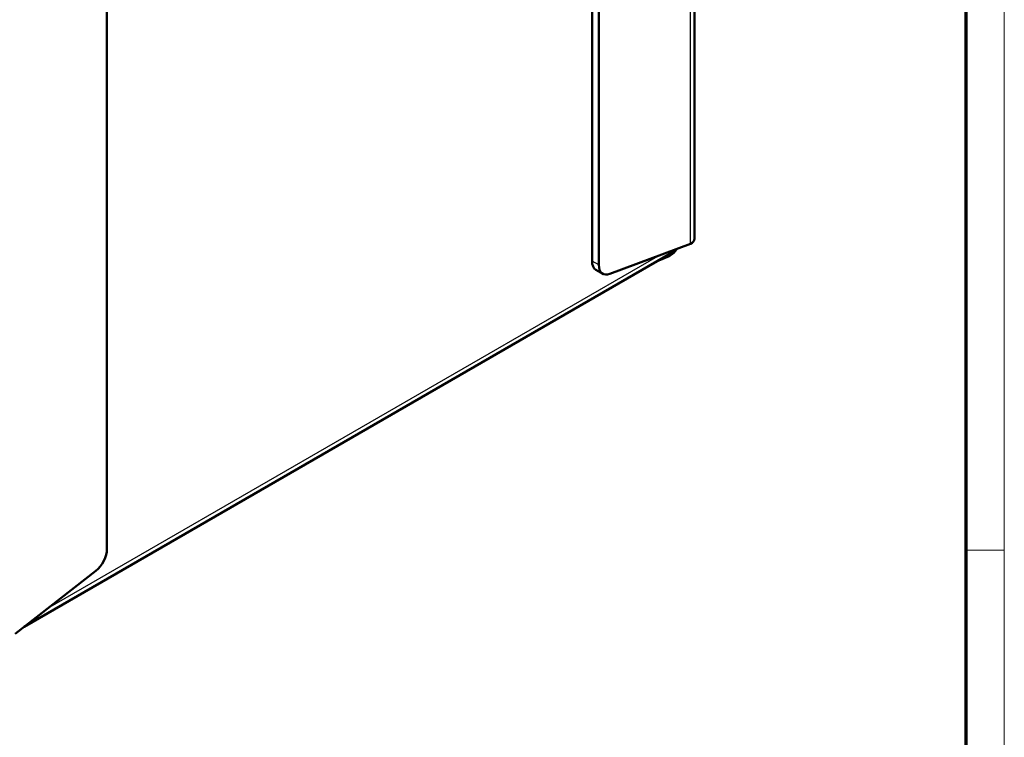
# Model space of a CAD drawing. Units: millimetres. Extents: x 1 to 840, y 1 to 594.
# Drawn here: x 737 to 840, y 397 to 472 of the extents above; entities that cross this region are included whole.
import ezdxf

# ---------------------------------------------------------------- set-up
doc = ezdxf.new("R2010")
doc.units = ezdxf.units.MM
doc.layers.get('0').update_dxf_attribs({"lineweight": 25})
doc.layers.add('Sichtbar (ISO)', color=7, linetype='Continuous', lineweight=50)
doc.layers.add('Sichtbar schmal (ISO)', color=1, linetype='Continuous', lineweight=25)

# ---------------------------------------------------------------- blocks, each defined once
blk = doc.blocks.new('Ränder Bopla-A1-Rahmen')
at = {"color": 1, "linetype": 'Continuous', "lineweight": 18}
for p, q in [((840, 593), (840, 1)), ((836, 417), (840, 417))]:
    blk.add_line(p, q, dxfattribs=at)
at = {"color": 3, "linetype": 'Continuous', "lineweight": 70}
blk.add_line((836, 589), (836, 5), dxfattribs=at)

msp = doc.modelspace()

# ---------------------------------------------------------------- linework, layer by layer
at = {"layer": 'Sichtbar (ISO)'}
for p, q in [((807.7217744, 530.1894378), (807.7217744, 449.4322359)), ((797.0293862, 447.1153803), (797.0293862, 521.0753412)), ((797.736493, 446.707132), (797.736493, 520.6670929)), ((746.4712513, 491.0690919), (746.4712513, 417.109131)), ((798.9051309, 445.7736612), (807.2824345, 448.9046399)), ((805.3807841, 447.9931559), (737.8409774, 408.9990303)), ((805.0548041, 447.6185169), (803.9776796, 447.1830732)), ((805.0548041, 447.6185169), (805.0548041, 447.8049513)), ((797.4435998, 446.1998261), (798.1507065, 445.7915778)), ((736.9253098, 408.283935), (745.3026134, 414.8262332))]:
    msp.add_line(p, q, dxfattribs=at)
for centre, major_axis, start_param, end_param in [((804.6307841, 449.292194), (0.75, -1.2990381), 0, 0.4215572341), ((798.4435998, 447.9318769), (-1, -1.7320508), 5.4977871438, 6.2831853072), ((799.1507065, 447.5236286), (-1, -1.7320508), 5.4977871438, 6.8940505454), ((745.0570378, 416.2926344), (-1, -1.7320508), 0.9599310886, 2.3561944902)]:
    msp.add_ellipse(centre, major_axis=major_axis, ratio=0.5773502692, start_param=start_param, end_param=end_param, dxfattribs=at)
msp.add_open_spline([(807.2824345, 448.9046399), (807.5601147, 449.0366998), (807.7097038, 449.2348948), (807.7133115, 449.4328412)], degree=3, dxfattribs=at)
msp.add_open_spline([(805.8844043, 448.3868665), (805.6913102, 448.0987506), (805.4411436, 447.8417105), (805.1758245, 447.6838002), (805.1356208, 447.6598721), (805.0952125, 447.6380675), (805.0548041, 447.6185169)], degree=3, knots=[0.56891759239, 0.56891759239, 0.56891759239, 0.56891759239, 1.26208233594, 1.26208233594, 1.26208233594, 1.36711741376, 1.36711741376, 1.36711741376, 1.36711741376], dxfattribs=at)
at = {"layer": 'Sichtbar schmal (ISO)'}
for p, q in [((807.2824345, 448.9046399), (807.2824345, 529.4922889)), ((740.3325974, 410.9448737), (803.8751469, 447.6311818)), ((797.736493, 446.707132), (797.0293862, 447.1153803))]:
    msp.add_line(p, q, dxfattribs=at)

# ---------------------------------------------------------------- block references
msp.add_blockref('Ränder Bopla-A1-Rahmen', (0, 0))

doc.saveas('drawing.dxf')
